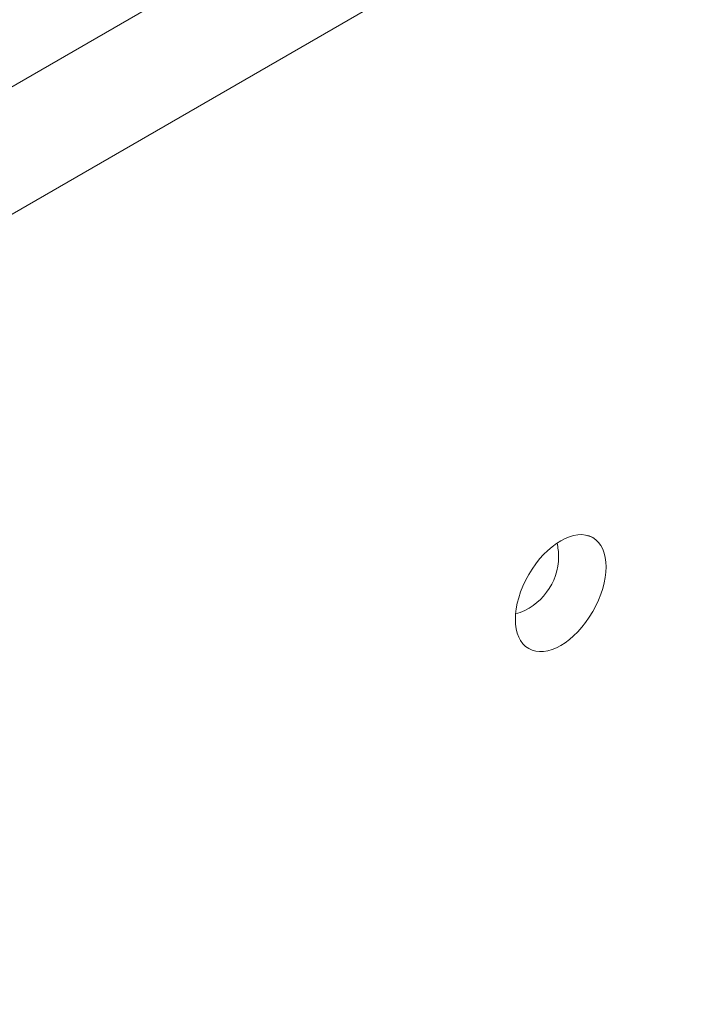
# Model space of a CAD drawing. Units: centimetres. Extents: x -110 to 50, y -35 to 35.
# Drawn here: x -84 to -82, y 3 to 5 of the extents above; entities that cross this region are included whole.
import ezdxf

# ---------------------------------------------------------------- set-up
doc = ezdxf.new("R2010")
doc.units = ezdxf.units.CM
doc.header["$MEASUREMENT"] = 0
doc.layers.add('layer 1', color=7, linetype='Continuous')

msp = doc.modelspace()

# ---------------------------------------------------------------- linework, layer by layer
at = {"layer": 'layer 1', "color": 250, "lineweight": 18}
for points in [[(-58.78446, 19.36174), (-58.78446, 19.36174), (-92.58417, -0.15252), (-92.58417, -0.15252)], [(-92.58766, -0.47297), (-92.58766, -0.47297), (-58.5052, 19.20454), (-58.5052, 19.20454)], [(-91.08864, 0.98445), (-91.08864, 0.98445), (-60.75375, 18.4983), (-60.75375, 18.4983)], [(-58.5052, 15.7426), (-58.5052, 15.7426), (-92.58766, -3.93492), (-92.58766, -3.93492)], [(-82.51627, 3.69733), (-82.51627, 3.69733), (-82.51627, 3.69733), (-82.51627, 3.69733)], [(-82.51627, 3.69733), (-82.51627, 3.69733), (-82.51627, 3.69733), (-82.51627, 3.69733)], [(-82.60167, 3.65041), (-82.60167, 3.66161), (-82.60292, 3.67278), (-82.60541, 3.6837)], [(-82.70885, 3.50665), (-82.64526, 3.52559), (-82.60167, 3.58406), (-82.60167, 3.65041)], [(-82.67627, 3.60495), (-82.67627, 3.60495), (-82.67627, 3.60495), (-82.67627, 3.60495)], [(-82.51627, 3.51257), (-82.51627, 3.51257), (-82.51627, 3.51257), (-82.51627, 3.51257)], [(-82.67627, 3.4202), (-82.67627, 3.4202), (-82.67627, 3.4202), (-82.67627, 3.4202)]]:
    msp.add_open_spline(points, degree=3, dxfattribs=at)
for points in [[(-82.51627, 3.69733), (-82.56045, 3.72284), (-82.63209, 3.68148), (-82.67627, 3.60495), (-82.67627, 3.60495), (-82.72045, 3.52843), (-82.72045, 3.44571), (-82.67627, 3.4202), (-82.67627, 3.4202), (-82.63209, 3.39469), (-82.56045, 3.43605), (-82.51627, 3.51257), (-82.51627, 3.51257), (-82.47209, 3.5891), (-82.47209, 3.67182), (-82.51627, 3.69733)], [(-82.51627, 3.69733), (-82.56045, 3.72284), (-82.63209, 3.68148), (-82.67627, 3.60495), (-82.67627, 3.60495), (-82.72045, 3.52842), (-82.72045, 3.44571), (-82.67627, 3.4202), (-82.67627, 3.4202), (-82.63209, 3.39469), (-82.56045, 3.43605), (-82.51627, 3.51257), (-82.51627, 3.51257), (-82.47209, 3.5891), (-82.47209, 3.67182), (-82.51627, 3.69733)], [(-82.51627, 3.69733), (-82.56045, 3.72284), (-82.63209, 3.68148), (-82.67627, 3.60495), (-82.67627, 3.60495), (-82.72045, 3.52842), (-82.72045, 3.44571), (-82.67627, 3.4202), (-82.67627, 3.4202), (-82.63209, 3.39469), (-82.56045, 3.43605), (-82.51627, 3.51257), (-82.51627, 3.51257), (-82.47209, 3.5891), (-82.47209, 3.67182), (-82.51627, 3.69733)], [(-82.51627, 3.69733), (-82.56045, 3.72284), (-82.63209, 3.68148), (-82.67627, 3.60495), (-82.67627, 3.60495), (-82.72045, 3.52842), (-82.72045, 3.44571), (-82.67627, 3.4202), (-82.67627, 3.4202), (-82.63209, 3.39469), (-82.56045, 3.43605), (-82.51627, 3.51257), (-82.51627, 3.51257), (-82.47209, 3.5891), (-82.47209, 3.67182), (-82.51627, 3.69733)], [(-82.51627, 3.69733), (-82.56045, 3.72284), (-82.63209, 3.68148), (-82.67627, 3.60495), (-82.67627, 3.60495), (-82.72045, 3.52842), (-82.72045, 3.44571), (-82.67627, 3.4202), (-82.67627, 3.4202), (-82.63209, 3.39469), (-82.56045, 3.43605), (-82.51627, 3.51257), (-82.51627, 3.51257), (-82.47209, 3.5891), (-82.47209, 3.67182), (-82.51627, 3.69733)], [(-82.51627, 3.69733), (-82.56045, 3.72284), (-82.63209, 3.68148), (-82.67627, 3.60495), (-82.67627, 3.60495), (-82.72045, 3.52842), (-82.72045, 3.44571), (-82.67627, 3.4202), (-82.67627, 3.4202), (-82.63209, 3.39469), (-82.56045, 3.43605), (-82.51627, 3.51257), (-82.51627, 3.51257), (-82.47209, 3.5891), (-82.47209, 3.67182), (-82.51627, 3.69733)], [(-82.51627, 3.69733), (-82.56045, 3.72284), (-82.63209, 3.68148), (-82.67627, 3.60495), (-82.67627, 3.60495), (-82.72045, 3.52842), (-82.72045, 3.44571), (-82.67627, 3.4202), (-82.67627, 3.4202), (-82.63209, 3.39469), (-82.56045, 3.43605), (-82.51627, 3.51257), (-82.51627, 3.51257), (-82.47209, 3.5891), (-82.47209, 3.67182), (-82.51627, 3.69733)], [(-82.51627, 3.69733), (-82.56045, 3.72284), (-82.63209, 3.68148), (-82.67627, 3.60495), (-82.67627, 3.60495), (-82.72045, 3.52842), (-82.72045, 3.44571), (-82.67627, 3.4202), (-82.67627, 3.4202), (-82.63209, 3.39469), (-82.56045, 3.43605), (-82.51627, 3.51257), (-82.51627, 3.51257), (-82.47209, 3.5891), (-82.47209, 3.67182), (-82.51627, 3.69733)], [(-82.51627, 3.69733), (-82.56045, 3.72284), (-82.63209, 3.68148), (-82.67627, 3.60495), (-82.67627, 3.60495), (-82.72045, 3.52842), (-82.72045, 3.44571), (-82.67627, 3.4202), (-82.67627, 3.4202), (-82.63209, 3.39469), (-82.56045, 3.43605), (-82.51627, 3.51257), (-82.51627, 3.51257), (-82.47209, 3.5891), (-82.47209, 3.67182), (-82.51627, 3.69733)], [(-82.51627, 3.69733), (-82.56045, 3.72284), (-82.63209, 3.68148), (-82.67627, 3.60495), (-82.67627, 3.60495), (-82.72045, 3.52842), (-82.72045, 3.44571), (-82.67627, 3.4202), (-82.67627, 3.4202), (-82.63209, 3.39469), (-82.56045, 3.43605), (-82.51627, 3.51257), (-82.51627, 3.51257), (-82.47209, 3.5891), (-82.47209, 3.67182), (-82.51627, 3.69733)], [(-82.51627, 3.69733), (-82.56045, 3.72284), (-82.63209, 3.68148), (-82.67627, 3.60495), (-82.67627, 3.60495), (-82.72045, 3.52842), (-82.72045, 3.44571), (-82.67627, 3.4202), (-82.67627, 3.4202), (-82.63209, 3.39469), (-82.56045, 3.43605), (-82.51627, 3.51257), (-82.51627, 3.51257), (-82.47209, 3.5891), (-82.47209, 3.67182), (-82.51627, 3.69733)], [(-82.51627, 3.69733), (-82.56045, 3.72284), (-82.63209, 3.68148), (-82.67627, 3.60495), (-82.67627, 3.60495), (-82.72045, 3.52842), (-82.72045, 3.44571), (-82.67627, 3.4202), (-82.67627, 3.4202), (-82.63209, 3.39469), (-82.56045, 3.43605), (-82.51627, 3.51257), (-82.51627, 3.51257), (-82.47209, 3.5891), (-82.47209, 3.67182), (-82.51627, 3.69733)], [(-82.51627, 3.69733), (-82.56045, 3.72284), (-82.63209, 3.68148), (-82.67627, 3.60495), (-82.67627, 3.60495), (-82.72045, 3.52842), (-82.72045, 3.44571), (-82.67627, 3.4202), (-82.67627, 3.4202), (-82.63209, 3.39469), (-82.56045, 3.43605), (-82.51627, 3.51257), (-82.51627, 3.51257), (-82.47209, 3.5891), (-82.47209, 3.67182), (-82.51627, 3.69733)], [(-82.51627, 3.69733), (-82.56045, 3.72283), (-82.63209, 3.68148), (-82.67627, 3.60495), (-82.67627, 3.60495), (-82.72045, 3.52842), (-82.72045, 3.44571), (-82.67627, 3.4202), (-82.67627, 3.4202), (-82.63209, 3.39469), (-82.56045, 3.43605), (-82.51627, 3.51257), (-82.51627, 3.51257), (-82.47209, 3.5891), (-82.47209, 3.67182), (-82.51627, 3.69733)], [(-82.51627, 3.69733), (-82.56045, 3.72283), (-82.63209, 3.68148), (-82.67627, 3.60495), (-82.67627, 3.60495), (-82.72045, 3.52842), (-82.72045, 3.44571), (-82.67627, 3.4202), (-82.67627, 3.4202), (-82.63209, 3.39469), (-82.56045, 3.43605), (-82.51627, 3.51257), (-82.51627, 3.51257), (-82.47209, 3.5891), (-82.47209, 3.67182), (-82.51627, 3.69733)], [(-82.51627, 3.69733), (-82.56045, 3.72283), (-82.63209, 3.68148), (-82.67627, 3.60495), (-82.67627, 3.60495), (-82.72045, 3.52842), (-82.72045, 3.44571), (-82.67627, 3.4202), (-82.67627, 3.4202), (-82.63209, 3.39469), (-82.56045, 3.43605), (-82.51627, 3.51257), (-82.51627, 3.51257), (-82.47209, 3.5891), (-82.47209, 3.67182), (-82.51627, 3.69733)], [(-82.51627, 3.69733), (-82.56045, 3.72283), (-82.63209, 3.68148), (-82.67627, 3.60495), (-82.67627, 3.60495), (-82.72045, 3.52842), (-82.72045, 3.44571), (-82.67627, 3.4202), (-82.67627, 3.4202), (-82.63209, 3.39469), (-82.56045, 3.43605), (-82.51627, 3.51257), (-82.51627, 3.51257), (-82.47209, 3.5891), (-82.47209, 3.67182), (-82.51627, 3.69733)], [(-82.51627, 3.69733), (-82.56045, 3.72283), (-82.63209, 3.68148), (-82.67627, 3.60495), (-82.67627, 3.60495), (-82.72045, 3.52842), (-82.72045, 3.44571), (-82.67627, 3.4202), (-82.67627, 3.4202), (-82.63209, 3.39469), (-82.56045, 3.43605), (-82.51627, 3.51257), (-82.51627, 3.51257), (-82.47209, 3.5891), (-82.47209, 3.67182), (-82.51627, 3.69733)], [(-82.51627, 3.69733), (-82.56045, 3.72283), (-82.63209, 3.68148), (-82.67627, 3.60495), (-82.67627, 3.60495), (-82.72045, 3.52842), (-82.72045, 3.44571), (-82.67627, 3.4202), (-82.67627, 3.4202), (-82.63209, 3.39469), (-82.56045, 3.43605), (-82.51627, 3.51257), (-82.51627, 3.51257), (-82.47209, 3.5891), (-82.47209, 3.67182), (-82.51627, 3.69733)], [(-82.51627, 3.69733), (-82.56045, 3.72283), (-82.63209, 3.68148), (-82.67627, 3.60495), (-82.67627, 3.60495), (-82.72045, 3.52842), (-82.72045, 3.44571), (-82.67627, 3.4202), (-82.67627, 3.4202), (-82.63209, 3.39469), (-82.56045, 3.43605), (-82.51627, 3.51257), (-82.51627, 3.51257), (-82.47209, 3.5891), (-82.47209, 3.67182), (-82.51627, 3.69733)], [(-82.51627, 3.69733), (-82.56045, 3.72283), (-82.63209, 3.68148), (-82.67627, 3.60495), (-82.67627, 3.60495), (-82.72045, 3.52842), (-82.72045, 3.44571), (-82.67627, 3.4202), (-82.67627, 3.4202), (-82.63209, 3.39469), (-82.56045, 3.43605), (-82.51627, 3.51257), (-82.51627, 3.51257), (-82.47209, 3.5891), (-82.47209, 3.67182), (-82.51627, 3.69733)]]:
    msp.add_open_spline(points, degree=3, knots=[0, 0, 0, 0, 0.2, 0.2, 0.2, 0.2, 0.4, 0.4, 0.4, 0.4, 0.6, 0.6, 0.6, 0.6, 1, 1, 1, 1], dxfattribs=at)

doc.saveas('drawing.dxf')
